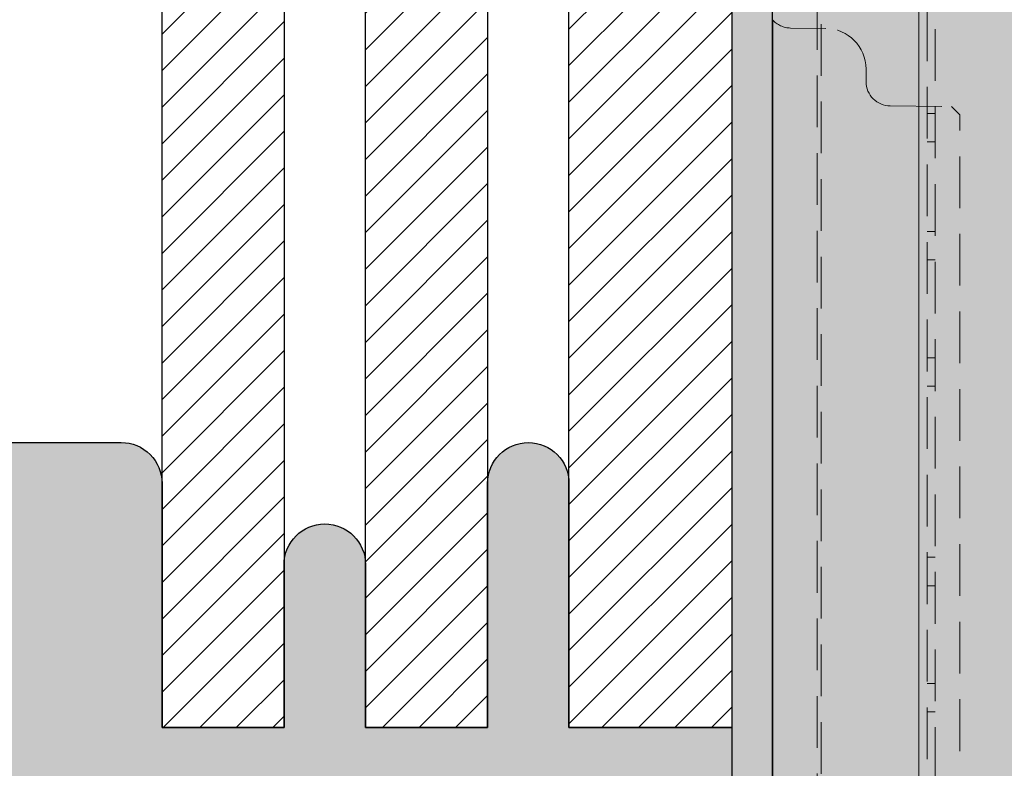
# Model space of a CAD drawing. Extents: x 0 to 1050, y 0 to 1485.
# Drawn here: x 268 to 388, y 1030 to 1122 of the extents above; entities that cross this region are included whole.
import ezdxf

# ---------------------------------------------------------------- set-up
doc = ezdxf.new("R2010")
doc.units = 0
doc.linetypes.add('VERDECKT', pattern=[9.525, 6.35, -3.175])
doc.layers.get('0').update_dxf_attribs({"linetype": 'CONTINUOUS'})
for name, color, linetype, lineweight in [('22-ANSICHT-25', 1, 'CONTINUOUS', 25), ('23-ANSICHT-35', 2, 'CONTINUOUS', 35), ('30-VERDECKT-10', 8, 'VERDECKT', 9), ('71-SCHRAFFUR-18', 3, 'CONTINUOUS', 18)]:
    doc.layers.add(name, color=color, linetype=linetype, lineweight=lineweight)

# ---------------------------------------------------------------- blocks, each defined once
blk = doc.blocks.new('DO Universalmontageplatte UMP-ALU-R-2')
at = {"layer": '71-SCHRAFFUR-18'}
h = blk.add_hatch(color=252, dxfattribs=at)
h.paths.add_polyline_path([(-23.95, 93.9), (-20, 93.9), (-20, 95.1), (-180.57, 95.1, -0.201513), (-182, 94.5), (-194, 94.5), (-194, 95.13), (-200, 95.1), (-200, 55.5), (-200, -55.5), (-200, -95.1), (-194, -95.13), (-194, -94.5), (-182, -94.5, -0.201513), (-180.57, -95.1), (-20, -95.1), (-20, -93.9), (-23.95, -93.9)])
h.paths.add_polyline_path([(-6, 94.1), (-17.95, 94.1), (-17.95, -94.1), (-6, -94.1)])
h.paths.add_polyline_path([(-20, 116.1), (0, 116.1), (0, 119), (-200, 119), (-200, 115.1), (-181.14, 115.02, 0.26244), (-182, 115.5), (-194.5, 115.5), (-194.5, 116.5), (-182, 116.5, -0.327961), (-180.09, 115.1), (-20, 115.1)])
h.paths.add_polyline_path([(0, -116.1), (-20, -116.1), (-20, -115.1), (-180.09, -115.1, -0.327117), (-182, -116.5), (-194.5, -116.5), (-194.5, -115.08), (-200, -115.1), (-200, -119), (0, -119)])
at = {"layer": '23-ANSICHT-35'}
blk.add_line((-200, 55.5), (-200, -55.5), dxfattribs=at)
at = {"layer": '30-VERDECKT-10'}
for p, q in [((-182, 100.56), (-182, -100.56)), ((-194.5, -91.06), (-194.5, 91.06)), ((-182, -82.93), (-182, 82.93)), ((-181, -82.93), (-181, 82.93)), ((-180, 82.93), (-180, -82.93)), ((-194, 64.5), (-194, -64.5)), ((-193.46, 54.44), (-197.77, 54.48)), ((-188.5, 49.44), (-188.5, 47.91)), ((-185.53, 44.91), (-178, 44.84)), ((-178, 44.84), (-177, 43.83)), ((-181, 44), (-180, 44)), ((-177, -43.83), (-177, 43.83)), ((-181, 40.5), (-180, 40.5)), ((-180, 29.5), (-181, 29.5)), ((-181, 26), (-180, 26)), ((-181, 14), (-180, 14)), ((-181, 10.5), (-180, 10.5)), ((-180, -10.5), (-181, -10.5)), ((-181, -14), (-180, -14)), ((-181, -26), (-180, -26)), ((-181, -29.5), (-180, -29.5))]:
    blk.add_line(p, q, dxfattribs=at)
for centre, radius, start, end in [((-197.75, 57.48), 3, 221.3113, 269.5), ((-193.5, 49.44), 5, 0, 89.5), ((-185.5, 47.91), 3, 180, 269.5)]:
    blk.add_arc(centre, radius, start, end, dxfattribs=at)

msp = doc.modelspace()

# ---------------------------------------------------------------- hatches: boundary and pattern name
at = {"layer": '71-SCHRAFFUR-18'}
h = msp.add_hatch(dxfattribs=at)
h.set_pattern_fill('ANSI31', color=41, style=0)
h.paths.add_polyline_path([(355, 1225), (335, 1225), (335, 1035), (355, 1035)])
h.paths.add_polyline_path([(325, 1225), (310, 1225), (310, 1035), (325, 1035)])
h.paths.add_polyline_path([(300, 1225), (285, 1225), (285, 1035), (300, 1035)])
h.paths.add_polyline_path([(250, 1225), (235, 1225), (235, 1035), (250, 1035)])
h.paths.add_polyline_path([(225, 1225), (210, 1225), (210, 1035), (225, 1035)])
h.paths.add_polyline_path([(200, 1225), (180, 1225), (180, 1035), (200, 1035)])
for points in [[(360, 948.42), (360, 1184.42), (355, 1184.42), (355, 948.42)], [(180, 1035), (200, 1035), (200, 1065, -1), (210, 1065), (210, 1035), (225, 1035), (225, 1060, -1), (235, 1060), (235, 1035), (250, 1035), (250, 1065, -0.414214), (255, 1070), (280, 1070, -0.414214), (285, 1065), (285, 1035), (300, 1035), (300, 1055, -1), (310, 1055), (310, 1035), (325, 1035), (325, 1065, -1), (335, 1065), (335, 1035), (355, 1035), (355, 1025), (335, 1025), (335, 1005, -1), (325, 1005), (325, 1025), (310, 1025), (310, 995, -1), (300, 995), (300, 1025), (285, 1025), (285, 1005, -0.414214), (280, 1000), (255, 1000, -0.414214), (250, 1005), (250, 1025), (235, 1025), (235, 995, -1), (225, 995), (225, 1025), (210, 1025), (210, 1005, -1), (200, 1005), (200, 1025), (180, 1025)]]:
    msp.add_hatch(color=254, dxfattribs=at).paths.add_polyline_path(points)

# ---------------------------------------------------------------- linework, layer by layer
at = {"layer": '22-ANSICHT-25'}
for points in [[(285, 1035), (285, 1225), (300, 1225), (300, 1035), (285, 1035)], [(310, 1035), (310, 1225), (325, 1225), (325, 1035), (310, 1035)], [(335, 1035), (335, 1225), (355, 1225), (355, 1035), (335, 1035)]]:
    msp.add_lwpolyline(points, dxfattribs=at)
msp.add_lwpolyline([(360, 948.42), (360, 1184.42), (355, 1184.42), (355, 948.42), (360, 948.42)], close=True, dxfattribs=at)
msp.add_lwpolyline([(255, 1070), (280, 1070, -0.414214), (285, 1065), (285, 1035), (300, 1035), (300, 1055, -1), (310, 1055), (310, 1035), (325, 1035), (325, 1065, -1), (335, 1065), (335, 1035), (355, 1035), (355, 1025)], format="xyb", dxfattribs=at)

# ---------------------------------------------------------------- block references
msp.add_blockref('DO Universalmontageplatte UMP-ALU-R-2', (560, 1066.42))

doc.saveas('drawing.dxf')
